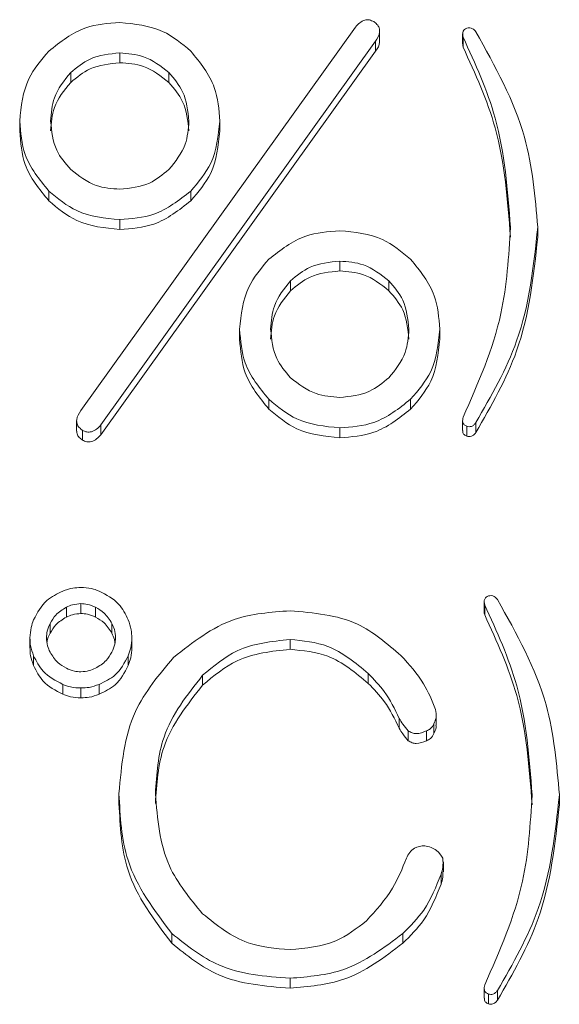
# Model space of a CAD drawing. Units: millimetres. Extents: x 78 to 2108, y 70 to 1414.
# Drawn here: x 706 to 712, y 391 to 401 of the extents above; entities that cross this region are included whole.
import ezdxf

# ---------------------------------------------------------------- set-up
doc = ezdxf.new("R2010")
doc.units = ezdxf.units.MM
doc.header["$LTSCALE"] = 5

msp = doc.modelspace()

# ---------------------------------------------------------------- linework, layer by layer
at = {"color": 7, "linetype": 'Continuous', "lineweight": 15}
for p, q in [((706.569, 396.835), (709.43, 400.828)), ((709.681, 400.686), (709.681, 400.789)), ((710.545, 400.756), (710.545, 400.653)), ((710.55, 400.721), (710.55, 400.619)), ((709.638, 400.679), (706.777, 396.686)), ((709.638, 400.679), (709.638, 400.577)), ((709.638, 400.577), (706.777, 396.584)), ((706.975, 400.558), (706.975, 400.456)), ((706.464, 400.353), (706.464, 400.25)), ((707.487, 400.353), (707.487, 400.25)), ((705.933, 399.849), (705.933, 399.747)), ((708.017, 399.849), (708.017, 399.747)), ((706.236, 399.121), (706.236, 399.019)), ((707.714, 399.121), (707.714, 399.019)), ((706.975, 398.823), (706.975, 398.72)), ((711.327, 398.743), (711.327, 398.641)), ((709.266, 398.391), (709.266, 398.289)), ((708.754, 398.186), (708.754, 398.083)), ((709.777, 398.186), (709.777, 398.083)), ((708.223, 397.682), (708.223, 397.58)), ((710.308, 397.682), (710.308, 397.58)), ((708.527, 396.954), (708.527, 396.852)), ((710.004, 396.954), (710.004, 396.852)), ((706.526, 396.726), (706.526, 396.623)), ((710.545, 396.731), (710.545, 396.629)), ((706.588, 396.63), (706.588, 396.528)), ((706.777, 396.686), (706.777, 396.584)), ((709.266, 396.656), (709.266, 396.553)), ((710.588, 396.672), (710.588, 396.57)), ((710.683, 396.71), (710.683, 396.607)), ((706.419, 394.788), (706.419, 394.686)), ((706.571, 394.826), (706.571, 394.723)), ((706.722, 394.788), (706.722, 394.686)), ((710.77, 394.847), (710.77, 394.745)), ((710.775, 394.812), (710.775, 394.71)), ((706.249, 394.62), (706.249, 394.518)), ((706.893, 394.62), (706.893, 394.518)), ((706.04, 394.471), (706.04, 394.369)), ((707.101, 394.471), (707.101, 394.369)), ((708.748, 394.453), (708.748, 394.351)), ((706.078, 394.284), (706.078, 394.182)), ((707.064, 394.284), (707.064, 394.182)), ((707.838, 394.08), (707.838, 393.977)), ((709.562, 394.099), (709.562, 393.996)), ((706.381, 393.986), (706.381, 393.883)), ((706.571, 393.949), (706.571, 393.846)), ((706.76, 393.986), (706.76, 393.883)), ((710.27, 393.562), (710.27, 393.665)), ((709.884, 393.632), (709.884, 393.53)), ((710.244, 393.576), (710.244, 393.474)), ((709.979, 393.501), (709.979, 393.399)), ((710.169, 393.501), (710.169, 393.399)), ((706.967, 392.848), (706.967, 392.746)), ((711.552, 392.835), (711.552, 392.732)), ((710.346, 392.036), (710.346, 392.139)), ((710.32, 392.009), (710.32, 391.906)), ((707.516, 391.393), (707.516, 391.291)), ((709.922, 391.393), (709.922, 391.291)), ((708.748, 390.927), (708.748, 390.824)), ((710.77, 390.822), (710.77, 390.72)), ((710.908, 390.801), (710.908, 390.698)), ((710.813, 390.763), (710.813, 390.661))]:
    msp.add_line(p, q, dxfattribs=at)
for points, knots in [([(706.236, 400.577), (706.358, 400.673), (706.576, 400.846), (706.853, 400.866), (706.975, 400.875)], [0, 0, 0, 0, 0.559062, 1, 1, 1, 1]), ([(706.975, 400.875), (707.131, 400.86), (707.409, 400.832), (707.621, 400.655), (707.714, 400.577)], [0, 0, 0, 0, 0.559211, 1, 1, 1, 1]), ([(709.43, 400.828), (709.443, 400.843), (709.471, 400.873), (709.521, 400.902), (709.576, 400.905), (709.605, 400.891), (709.619, 400.884)], [0, 0, 0, 0, 0.2802632, 0.5598601, 0.7796718, 1, 1, 1, 1]), ([(709.619, 400.884), (709.631, 400.875), (709.655, 400.858), (709.68, 400.819), (709.684, 400.753), (709.657, 400.709), (709.638, 400.679)], [0, 0, 0, 0, 0.187362, 0.374773, 0.561528, 1, 1, 1, 1]), ([(710.55, 400.721), (710.548, 400.732), (710.544, 400.752), (710.548, 400.782), (710.565, 400.805), (710.58, 400.811), (710.588, 400.815)], [0, 0, 0, 0, 0.280317, 0.559846, 0.779415, 1, 1, 1, 1]), ([(710.588, 400.815), (710.598, 400.817), (710.619, 400.822), (710.656, 400.811), (710.673, 400.79), (710.683, 400.777)], [0, 0, 0, 0, 0.280416, 0.561314, 1, 1, 1, 1]), ([(711.043, 398.743), (711.014, 399.129), (710.963, 399.817), (710.677, 400.445), (710.55, 400.721)], [0, 0, 0, 0, 0.559608, 1, 1, 1, 1]), ([(710.683, 400.777), (710.883, 400.421), (711.239, 399.784), (711.3, 399.061), (711.327, 398.743)], [0, 0, 0, 0, 0.560045, 1, 1, 1, 1]), ([(709.679, 400.686), (709.68, 400.681), (709.684, 400.642), (709.66, 400.607), (709.638, 400.577)], [0, 0, 0, 0, 0.125127, 1, 1, 1, 1]), ([(710.55, 400.619), (710.547, 400.629), (710.544, 400.641), (710.546, 400.652), (710.546, 400.653)], [0, 0, 0, 0, 0.899786, 1, 1, 1, 1]), ([(711.043, 398.641), (711.014, 399.026), (710.963, 399.714), (710.677, 400.342), (710.55, 400.619)], [0, 0, 0, 0, 0.559608, 1, 1, 1, 1]), ([(705.933, 399.849), (705.949, 400.002), (705.977, 400.276), (706.157, 400.485), (706.236, 400.577)], [0, 0, 0, 0, 0.5592114, 1, 1, 1, 1]), ([(706.975, 400.558), (706.867, 400.548), (706.675, 400.529), (706.528, 400.407), (706.464, 400.353)], [0, 0, 0, 0, 0.559371, 1, 1, 1, 1]), ([(707.487, 400.353), (707.402, 400.419), (707.251, 400.538), (707.06, 400.552), (706.975, 400.558)], [0, 0, 0, 0, 0.558918, 1, 1, 1, 1]), ([(707.714, 400.577), (707.812, 400.457), (707.987, 400.242), (708.008, 399.969), (708.017, 399.849)], [0, 0, 0, 0, 0.559062, 1, 1, 1, 1]), ([(706.975, 400.456), (706.867, 400.445), (706.675, 400.427), (706.528, 400.304), (706.464, 400.25)], [0, 0, 0, 0, 0.559371, 1, 1, 1, 1]), ([(707.487, 400.25), (707.402, 400.317), (707.251, 400.436), (707.06, 400.45), (706.975, 400.456)], [0, 0, 0, 0, 0.558918, 1, 1, 1, 1]), ([(706.464, 400.353), (706.396, 400.27), (706.275, 400.121), (706.261, 399.932), (706.255, 399.849)], [0, 0, 0, 0, 0.558918, 1, 1, 1, 1]), ([(707.695, 399.849), (707.684, 399.955), (707.665, 400.145), (707.541, 400.289), (707.487, 400.353)], [0, 0, 0, 0, 0.559371, 1, 1, 1, 1]), ([(706.464, 400.25), (706.396, 400.167), (706.275, 400.019), (706.261, 399.83), (706.255, 399.747)], [0, 0, 0, 0, 0.558918, 1, 1, 1, 1]), ([(707.695, 399.747), (707.684, 399.853), (707.665, 400.042), (707.541, 400.187), (707.487, 400.25)], [0, 0, 0, 0, 0.559371, 1, 1, 1, 1]), ([(706.236, 399.121), (706.138, 399.242), (705.963, 399.456), (705.942, 399.729), (705.933, 399.849)], [0, 0, 0, 0, 0.5590619, 1, 1, 1, 1]), ([(706.255, 399.849), (706.266, 399.743), (706.285, 399.553), (706.409, 399.409), (706.464, 399.345)], [0, 0, 0, 0, 0.559371, 1, 1, 1, 1]), ([(707.487, 399.345), (707.554, 399.429), (707.675, 399.577), (707.689, 399.766), (707.695, 399.849)], [0, 0, 0, 0, 0.558918, 1, 1, 1, 1]), ([(708.017, 399.849), (708.001, 399.696), (707.973, 399.422), (707.793, 399.213), (707.714, 399.121)], [0, 0, 0, 0, 0.5592114, 1, 1, 1, 1]), ([(706.236, 399.019), (706.138, 399.139), (705.963, 399.354), (705.942, 399.626), (705.933, 399.747)], [0, 0, 0, 0, 0.559062, 1, 1, 1, 1]), ([(708.017, 399.747), (708.001, 399.593), (707.973, 399.319), (707.793, 399.111), (707.714, 399.019)], [0, 0, 0, 0, 0.559211, 1, 1, 1, 1]), ([(706.464, 399.345), (706.548, 399.279), (706.699, 399.16), (706.891, 399.146), (706.975, 399.14)], [0, 0, 0, 0, 0.558918, 1, 1, 1, 1]), ([(706.975, 399.14), (707.083, 399.151), (707.275, 399.169), (707.422, 399.292), (707.487, 399.345)], [0, 0, 0, 0, 0.559371, 1, 1, 1, 1]), ([(706.975, 398.823), (706.82, 398.839), (706.541, 398.867), (706.33, 399.043), (706.236, 399.121)], [0, 0, 0, 0, 0.559211, 1, 1, 1, 1]), ([(707.714, 399.121), (707.592, 399.025), (707.374, 398.853), (707.097, 398.832), (706.975, 398.823)], [0, 0, 0, 0, 0.559062, 1, 1, 1, 1]), ([(706.975, 398.72), (706.82, 398.736), (706.541, 398.764), (706.33, 398.941), (706.236, 399.019)], [0, 0, 0, 0, 0.559211, 1, 1, 1, 1]), ([(707.714, 399.019), (707.592, 398.923), (707.374, 398.75), (707.097, 398.73), (706.975, 398.72)], [0, 0, 0, 0, 0.559062, 1, 1, 1, 1]), ([(708.527, 398.41), (708.649, 398.506), (708.867, 398.678), (709.143, 398.699), (709.266, 398.708)], [0, 0, 0, 0, 0.559062, 1, 1, 1, 1]), ([(709.266, 398.708), (709.421, 398.693), (709.699, 398.665), (709.911, 398.488), (710.004, 398.41)], [0, 0, 0, 0, 0.559211, 1, 1, 1, 1]), ([(710.55, 396.766), (710.706, 397.12), (710.985, 397.753), (711.025, 398.441), (711.043, 398.743)], [0, 0, 0, 0, 0.559838, 1, 1, 1, 1]), ([(711.327, 398.743), (711.284, 398.339), (711.206, 397.617), (710.843, 396.987), (710.683, 396.71)], [0, 0, 0, 0, 0.559166, 1, 1, 1, 1]), ([(711.327, 398.641), (711.284, 398.237), (711.206, 397.515), (710.843, 396.885), (710.683, 396.607)], [0, 0, 0, 0, 0.559166, 1, 1, 1, 1]), ([(708.223, 397.682), (708.239, 397.835), (708.268, 398.109), (708.447, 398.318), (708.527, 398.41)], [0, 0, 0, 0, 0.5592114, 1, 1, 1, 1]), ([(709.266, 398.391), (709.158, 398.381), (708.965, 398.362), (708.819, 398.24), (708.754, 398.186)], [0, 0, 0, 0, 0.559371, 1, 1, 1, 1]), ([(709.777, 398.186), (709.693, 398.252), (709.542, 398.371), (709.35, 398.385), (709.266, 398.391)], [0, 0, 0, 0, 0.558918, 1, 1, 1, 1]), ([(710.004, 398.41), (710.102, 398.29), (710.277, 398.075), (710.298, 397.802), (710.308, 397.682)], [0, 0, 0, 0, 0.5590619, 1, 1, 1, 1]), ([(709.266, 398.289), (709.158, 398.278), (708.965, 398.259), (708.819, 398.137), (708.754, 398.083)], [0, 0, 0, 0, 0.559371, 1, 1, 1, 1]), ([(709.777, 398.083), (709.693, 398.15), (709.542, 398.269), (709.35, 398.282), (709.266, 398.289)], [0, 0, 0, 0, 0.558918, 1, 1, 1, 1]), ([(708.754, 398.186), (708.687, 398.103), (708.566, 397.954), (708.552, 397.765), (708.546, 397.682)], [0, 0, 0, 0, 0.558918, 1, 1, 1, 1]), ([(709.986, 397.682), (709.975, 397.788), (709.956, 397.978), (709.832, 398.122), (709.777, 398.186)], [0, 0, 0, 0, 0.559371, 1, 1, 1, 1]), ([(708.754, 398.083), (708.687, 398), (708.566, 397.851), (708.552, 397.663), (708.546, 397.58)], [0, 0, 0, 0, 0.558918, 1, 1, 1, 1]), ([(709.986, 397.58), (709.975, 397.686), (709.956, 397.875), (709.832, 398.02), (709.777, 398.083)], [0, 0, 0, 0, 0.559371, 1, 1, 1, 1]), ([(708.527, 396.954), (708.429, 397.074), (708.254, 397.289), (708.233, 397.562), (708.223, 397.682)], [0, 0, 0, 0, 0.5590619, 1, 1, 1, 1]), ([(708.546, 397.682), (708.556, 397.576), (708.575, 397.386), (708.699, 397.242), (708.754, 397.178)], [0, 0, 0, 0, 0.559371, 1, 1, 1, 1]), ([(709.777, 397.178), (709.845, 397.261), (709.965, 397.41), (709.979, 397.599), (709.986, 397.682)], [0, 0, 0, 0, 0.558918, 1, 1, 1, 1]), ([(710.308, 397.682), (710.292, 397.529), (710.263, 397.255), (710.084, 397.046), (710.004, 396.954)], [0, 0, 0, 0, 0.559211, 1, 1, 1, 1]), ([(708.527, 396.852), (708.429, 396.972), (708.254, 397.187), (708.233, 397.459), (708.223, 397.58)], [0, 0, 0, 0, 0.559062, 1, 1, 1, 1]), ([(710.308, 397.58), (710.292, 397.426), (710.263, 397.152), (710.084, 396.944), (710.004, 396.852)], [0, 0, 0, 0, 0.559211, 1, 1, 1, 1]), ([(708.754, 397.178), (708.838, 397.112), (708.99, 396.993), (709.181, 396.979), (709.266, 396.973)], [0, 0, 0, 0, 0.558918, 1, 1, 1, 1]), ([(709.266, 396.973), (709.373, 396.983), (709.566, 397.002), (709.712, 397.124), (709.777, 397.178)], [0, 0, 0, 0, 0.559371, 1, 1, 1, 1]), ([(709.266, 396.656), (709.11, 396.671), (708.832, 396.699), (708.62, 396.876), (708.527, 396.954)], [0, 0, 0, 0, 0.559211, 1, 1, 1, 1]), ([(710.004, 396.954), (709.883, 396.858), (709.665, 396.686), (709.388, 396.665), (709.266, 396.656)], [0, 0, 0, 0, 0.5590619, 1, 1, 1, 1]), ([(706.588, 396.63), (706.576, 396.639), (706.552, 396.657), (706.527, 396.695), (706.523, 396.762), (706.55, 396.805), (706.569, 396.835)], [0, 0, 0, 0, 0.1873616, 0.3747728, 0.5615278, 1, 1, 1, 1]), ([(709.266, 396.553), (709.11, 396.569), (708.832, 396.597), (708.62, 396.774), (708.527, 396.852)], [0, 0, 0, 0, 0.559211, 1, 1, 1, 1]), ([(710.004, 396.852), (709.883, 396.755), (709.665, 396.583), (709.388, 396.562), (709.266, 396.553)], [0, 0, 0, 0, 0.559062, 1, 1, 1, 1]), ([(710.588, 396.672), (710.578, 396.677), (710.559, 396.686), (710.541, 396.722), (710.547, 396.749), (710.55, 396.766)], [0, 0, 0, 0, 0.280007, 0.56009, 1, 1, 1, 1]), ([(706.588, 396.528), (706.576, 396.537), (706.552, 396.554), (706.528, 396.589), (706.528, 396.614), (706.528, 396.623)], [0, 0, 0, 0, 0.375613, 0.751325, 1, 1, 1, 1]), ([(706.777, 396.686), (706.764, 396.671), (706.737, 396.641), (706.686, 396.613), (706.631, 396.609), (706.602, 396.623), (706.588, 396.63)], [0, 0, 0, 0, 0.2802924, 0.5599008, 0.7795896, 1, 1, 1, 1]), ([(710.588, 396.57), (710.579, 396.574), (710.559, 396.583), (710.545, 396.608), (710.547, 396.624), (710.548, 396.628)], [0, 0, 0, 0, 0.407131, 0.814371, 1, 1, 1, 1]), ([(710.683, 396.71), (710.677, 396.701), (710.664, 396.685), (710.639, 396.67), (710.612, 396.666), (710.596, 396.67), (710.588, 396.672)], [0, 0, 0, 0, 0.280142, 0.559932, 0.779379, 1, 1, 1, 1]), ([(706.777, 396.584), (706.764, 396.569), (706.737, 396.539), (706.686, 396.511), (706.631, 396.507), (706.602, 396.521), (706.588, 396.528)], [0, 0, 0, 0, 0.2802924, 0.5599008, 0.7795896, 1, 1, 1, 1]), ([(710.683, 396.607), (710.677, 396.599), (710.664, 396.583), (710.639, 396.567), (710.612, 396.564), (710.596, 396.568), (710.588, 396.57)], [0, 0, 0, 0, 0.2801416, 0.5599323, 0.7793787, 1, 1, 1, 1]), ([(706.381, 394.956), (706.416, 394.969), (706.477, 394.992), (706.542, 394.993), (706.571, 394.994)], [0, 0, 0, 0, 0.5593799, 1, 1, 1, 1]), ([(706.571, 394.994), (706.608, 394.993), (706.673, 394.991), (706.734, 394.967), (706.76, 394.956)], [0, 0, 0, 0, 0.560204, 1, 1, 1, 1]), ([(706.078, 394.658), (706.117, 394.731), (706.187, 394.863), (706.322, 394.928), (706.381, 394.956)], [0, 0, 0, 0, 0.559769, 1, 1, 1, 1]), ([(706.76, 394.956), (706.835, 394.918), (706.969, 394.849), (707.034, 394.716), (707.064, 394.658)], [0, 0, 0, 0, 0.558417, 1, 1, 1, 1]), ([(710.775, 394.812), (710.773, 394.823), (710.768, 394.843), (710.772, 394.873), (710.79, 394.896), (710.805, 394.902), (710.813, 394.906)], [0, 0, 0, 0, 0.2803166, 0.5598459, 0.7794145, 1, 1, 1, 1]), ([(710.813, 394.906), (710.823, 394.908), (710.843, 394.913), (710.88, 394.902), (710.897, 394.881), (710.908, 394.868)], [0, 0, 0, 0, 0.280416, 0.561314, 1, 1, 1, 1]), ([(710.908, 394.868), (711.107, 394.512), (711.464, 393.875), (711.525, 393.152), (711.552, 392.835)], [0, 0, 0, 0, 0.560045, 1, 1, 1, 1]), ([(706.419, 394.788), (706.38, 394.764), (706.309, 394.722), (706.267, 394.651), (706.249, 394.62)], [0, 0, 0, 0, 0.559458, 1, 1, 1, 1]), ([(706.571, 394.826), (706.541, 394.823), (706.489, 394.82), (706.44, 394.798), (706.419, 394.788)], [0, 0, 0, 0, 0.558932, 1, 1, 1, 1]), ([(706.722, 394.788), (706.695, 394.8), (706.647, 394.821), (706.594, 394.824), (706.571, 394.826)], [0, 0, 0, 0, 0.5593543, 1, 1, 1, 1]), ([(706.893, 394.62), (706.869, 394.659), (706.825, 394.729), (706.754, 394.77), (706.722, 394.788)], [0, 0, 0, 0, 0.559458, 1, 1, 1, 1]), ([(711.268, 392.835), (711.239, 393.22), (711.188, 393.908), (710.901, 394.536), (710.775, 394.812)], [0, 0, 0, 0, 0.559608, 1, 1, 1, 1]), ([(706.419, 394.686), (706.38, 394.662), (706.309, 394.619), (706.267, 394.549), (706.249, 394.518)], [0, 0, 0, 0, 0.559458, 1, 1, 1, 1]), ([(706.571, 394.723), (706.541, 394.721), (706.489, 394.717), (706.44, 394.695), (706.419, 394.686)], [0, 0, 0, 0, 0.5589322, 1, 1, 1, 1]), ([(706.722, 394.686), (706.695, 394.698), (706.647, 394.719), (706.594, 394.722), (706.571, 394.723)], [0, 0, 0, 0, 0.559354, 1, 1, 1, 1]), ([(706.893, 394.518), (706.869, 394.557), (706.825, 394.627), (706.754, 394.668), (706.722, 394.686)], [0, 0, 0, 0, 0.559458, 1, 1, 1, 1]), ([(707.535, 394.266), (707.735, 394.424), (708.094, 394.705), (708.547, 394.737), (708.748, 394.752)], [0, 0, 0, 0, 0.558955, 1, 1, 1, 1]), ([(708.748, 394.752), (708.993, 394.731), (709.431, 394.694), (709.759, 394.41), (709.903, 394.285)], [0, 0, 0, 0, 0.559679, 1, 1, 1, 1]), ([(710.775, 394.71), (710.772, 394.72), (710.768, 394.732), (710.77, 394.743), (710.771, 394.745)], [0, 0, 0, 0, 0.899786, 1, 1, 1, 1]), ([(711.268, 392.732), (711.239, 393.117), (711.188, 393.806), (710.901, 394.433), (710.775, 394.71)], [0, 0, 0, 0, 0.559608, 1, 1, 1, 1]), ([(706.04, 394.471), (706.043, 394.507), (706.047, 394.571), (706.069, 394.631), (706.078, 394.658)], [0, 0, 0, 0, 0.559429, 1, 1, 1, 1]), ([(706.249, 394.62), (706.237, 394.594), (706.216, 394.546), (706.213, 394.494), (706.211, 394.471)], [0, 0, 0, 0, 0.559429, 1, 1, 1, 1]), ([(706.931, 394.471), (706.929, 394.5), (706.925, 394.552), (706.903, 394.599), (706.893, 394.62)], [0, 0, 0, 0, 0.558932, 1, 1, 1, 1]), ([(707.064, 394.658), (707.076, 394.624), (707.097, 394.563), (707.1, 394.499), (707.101, 394.471)], [0, 0, 0, 0, 0.559518, 1, 1, 1, 1]), ([(706.078, 394.284), (706.066, 394.318), (706.043, 394.379), (706.041, 394.443), (706.04, 394.471)], [0, 0, 0, 0, 0.559517, 1, 1, 1, 1]), ([(706.211, 394.471), (706.213, 394.442), (706.218, 394.39), (706.239, 394.343), (706.249, 394.322)], [0, 0, 0, 0, 0.55909, 1, 1, 1, 1]), ([(706.249, 394.518), (706.236, 394.491), (706.222, 394.461), (706.218, 394.429), (706.218, 394.425)], [0, 0, 0, 0, 0.8850652, 1, 1, 1, 1]), ([(706.924, 394.414), (706.923, 394.427), (706.92, 394.464), (706.903, 394.497), (706.893, 394.518)], [0, 0, 0, 0, 0.375421, 1, 1, 1, 1]), ([(706.893, 394.322), (706.905, 394.348), (706.927, 394.396), (706.93, 394.448), (706.931, 394.471)], [0, 0, 0, 0, 0.559354, 1, 1, 1, 1]), ([(707.101, 394.471), (707.099, 394.435), (707.096, 394.371), (707.073, 394.311), (707.064, 394.284)], [0, 0, 0, 0, 0.5593321, 1, 1, 1, 1]), ([(706.078, 394.182), (706.066, 394.216), (706.043, 394.276), (706.041, 394.34), (706.04, 394.369)], [0, 0, 0, 0, 0.559517, 1, 1, 1, 1]), ([(707.101, 394.369), (707.099, 394.333), (707.096, 394.269), (707.073, 394.209), (707.064, 394.182)], [0, 0, 0, 0, 0.559332, 1, 1, 1, 1]), ([(708.748, 394.453), (708.556, 394.433), (708.213, 394.396), (707.953, 394.177), (707.838, 394.08)], [0, 0, 0, 0, 0.55912, 1, 1, 1, 1]), ([(709.562, 394.099), (709.429, 394.21), (709.192, 394.409), (708.883, 394.44), (708.748, 394.453)], [0, 0, 0, 0, 0.5597643, 1, 1, 1, 1]), ([(706.381, 393.986), (706.307, 394.025), (706.173, 394.094), (706.107, 394.226), (706.078, 394.284)], [0, 0, 0, 0, 0.558515, 1, 1, 1, 1]), ([(706.249, 394.322), (706.273, 394.283), (706.316, 394.213), (706.388, 394.172), (706.419, 394.154)], [0, 0, 0, 0, 0.559458, 1, 1, 1, 1]), ([(706.722, 394.154), (706.762, 394.178), (706.833, 394.22), (706.875, 394.291), (706.893, 394.322)], [0, 0, 0, 0, 0.559458, 1, 1, 1, 1]), ([(707.064, 394.284), (707.025, 394.211), (706.955, 394.078), (706.82, 394.014), (706.76, 393.986)], [0, 0, 0, 0, 0.559692, 1, 1, 1, 1]), ([(706.967, 392.848), (706.993, 393.146), (707.041, 393.678), (707.384, 394.087), (707.535, 394.266)], [0, 0, 0, 0, 0.55962, 1, 1, 1, 1]), ([(708.748, 394.351), (708.556, 394.33), (708.213, 394.294), (707.953, 394.074), (707.838, 393.977)], [0, 0, 0, 0, 0.55912, 1, 1, 1, 1]), ([(709.562, 393.996), (709.429, 394.108), (709.192, 394.307), (708.883, 394.337), (708.748, 394.351)], [0, 0, 0, 0, 0.559764, 1, 1, 1, 1]), ([(709.903, 394.285), (709.989, 394.192), (710.141, 394.025), (710.226, 393.817), (710.263, 393.725)], [0, 0, 0, 0, 0.560338, 1, 1, 1, 1]), ([(706.381, 393.883), (706.307, 393.922), (706.173, 393.991), (706.107, 394.124), (706.078, 394.182)], [0, 0, 0, 0, 0.558515, 1, 1, 1, 1]), ([(706.419, 394.154), (706.446, 394.142), (706.495, 394.122), (706.548, 394.118), (706.571, 394.117)], [0, 0, 0, 0, 0.559429, 1, 1, 1, 1]), ([(706.571, 394.117), (706.6, 394.119), (706.653, 394.123), (706.701, 394.145), (706.722, 394.154)], [0, 0, 0, 0, 0.55909, 1, 1, 1, 1]), ([(707.064, 394.182), (707.025, 394.108), (706.955, 393.976), (706.82, 393.912), (706.76, 393.883)], [0, 0, 0, 0, 0.559692, 1, 1, 1, 1]), ([(707.838, 394.08), (707.677, 393.876), (707.389, 393.51), (707.359, 393.051), (707.346, 392.848)], [0, 0, 0, 0, 0.558715, 1, 1, 1, 1]), ([(709.884, 393.632), (709.838, 393.729), (709.756, 393.901), (709.621, 394.038), (709.562, 394.099)], [0, 0, 0, 0, 0.559278, 1, 1, 1, 1]), ([(706.571, 393.949), (706.534, 393.95), (706.469, 393.952), (706.408, 393.976), (706.381, 393.986)], [0, 0, 0, 0, 0.560314, 1, 1, 1, 1]), ([(706.76, 393.986), (706.726, 393.973), (706.665, 393.951), (706.6, 393.949), (706.571, 393.949)], [0, 0, 0, 0, 0.559493, 1, 1, 1, 1]), ([(707.838, 393.977), (707.677, 393.773), (707.389, 393.407), (707.359, 392.949), (707.346, 392.746)], [0, 0, 0, 0, 0.558715, 1, 1, 1, 1]), ([(709.884, 393.53), (709.838, 393.626), (709.756, 393.799), (709.621, 393.936), (709.562, 393.996)], [0, 0, 0, 0, 0.559278, 1, 1, 1, 1]), ([(706.571, 393.846), (706.534, 393.847), (706.469, 393.85), (706.408, 393.873), (706.381, 393.883)], [0, 0, 0, 0, 0.560314, 1, 1, 1, 1]), ([(706.76, 393.883), (706.726, 393.871), (706.665, 393.848), (706.6, 393.847), (706.571, 393.846)], [0, 0, 0, 0, 0.559493, 1, 1, 1, 1]), ([(710.263, 393.725), (710.268, 393.696), (710.277, 393.644), (710.254, 393.597), (710.244, 393.576)], [0, 0, 0, 0, 0.560865, 1, 1, 1, 1]), ([(709.979, 393.501), (709.96, 393.525), (709.925, 393.566), (709.897, 393.612), (709.884, 393.632)], [0, 0, 0, 0, 0.559629, 1, 1, 1, 1]), ([(710.244, 393.576), (710.235, 393.557), (710.219, 393.523), (710.184, 393.508), (710.169, 393.501)], [0, 0, 0, 0, 0.558861, 1, 1, 1, 1]), ([(710.267, 393.562), (710.268, 393.554), (710.271, 393.523), (710.256, 393.494), (710.244, 393.474)], [0, 0, 0, 0, 0.271692, 1, 1, 1, 1]), ([(709.979, 393.399), (709.96, 393.422), (709.925, 393.463), (709.897, 393.509), (709.884, 393.53)], [0, 0, 0, 0, 0.559629, 1, 1, 1, 1]), ([(710.169, 393.501), (710.133, 393.488), (710.084, 393.468), (710.017, 393.478), (709.992, 393.494), (709.979, 393.501)], [0, 0, 0, 0, 0.558292, 0.779051, 1, 1, 1, 1]), ([(710.244, 393.474), (710.235, 393.455), (710.219, 393.421), (710.184, 393.406), (710.169, 393.399)], [0, 0, 0, 0, 0.5588608, 1, 1, 1, 1]), ([(710.169, 393.399), (710.133, 393.385), (710.084, 393.366), (710.017, 393.376), (709.992, 393.391), (709.979, 393.399)], [0, 0, 0, 0, 0.558292, 0.779051, 1, 1, 1, 1]), ([(707.516, 391.393), (707.333, 391.636), (707.005, 392.072), (706.979, 392.611), (706.967, 392.848)], [0, 0, 0, 0, 0.55823, 1, 1, 1, 1]), ([(707.346, 392.848), (707.367, 392.586), (707.406, 392.118), (707.706, 391.757), (707.838, 391.598)], [0, 0, 0, 0, 0.55977, 1, 1, 1, 1]), ([(710.775, 390.857), (710.931, 391.211), (711.21, 391.845), (711.25, 392.532), (711.268, 392.835)], [0, 0, 0, 0, 0.559838, 1, 1, 1, 1]), ([(711.552, 392.835), (711.508, 392.431), (711.43, 391.708), (711.068, 391.078), (710.908, 390.801)], [0, 0, 0, 0, 0.559166, 1, 1, 1, 1]), ([(707.516, 391.291), (707.333, 391.534), (707.005, 391.97), (706.979, 392.508), (706.967, 392.746)], [0, 0, 0, 0, 0.55823, 1, 1, 1, 1]), ([(711.552, 392.732), (711.508, 392.328), (711.43, 391.606), (711.068, 390.976), (710.908, 390.698)], [0, 0, 0, 0, 0.559166, 1, 1, 1, 1]), ([(709.96, 392.177), (709.97, 392.197), (709.991, 392.238), (710.053, 392.295), (710.113, 392.303), (710.15, 392.307)], [0, 0, 0, 0, 0.28109, 0.562058, 1, 1, 1, 1]), ([(710.15, 392.307), (710.195, 392.296), (710.275, 392.275), (710.32, 392.207), (710.339, 392.177)], [0, 0, 0, 0, 0.559487, 1, 1, 1, 1]), ([(709.543, 391.524), (709.642, 391.633), (709.819, 391.828), (709.917, 392.07), (709.96, 392.177)], [0, 0, 0, 0, 0.559356, 1, 1, 1, 1]), ([(710.339, 392.177), (710.341, 392.145), (710.344, 392.088), (710.328, 392.033), (710.32, 392.009)], [0, 0, 0, 0, 0.557474, 1, 1, 1, 1]), ([(710.32, 392.009), (710.269, 391.879), (710.177, 391.647), (710, 391.471), (709.922, 391.393)], [0, 0, 0, 0, 0.5591911, 1, 1, 1, 1]), ([(710.339, 392.036), (710.34, 392.017), (710.342, 391.973), (710.328, 391.93), (710.32, 391.906)], [0, 0, 0, 0, 0.430032, 1, 1, 1, 1]), ([(710.32, 391.906), (710.269, 391.777), (710.177, 391.545), (710, 391.368), (709.922, 391.291)], [0, 0, 0, 0, 0.559191, 1, 1, 1, 1]), ([(707.838, 391.598), (707.988, 391.478), (708.256, 391.264), (708.597, 391.237), (708.748, 391.225)], [0, 0, 0, 0, 0.55922, 1, 1, 1, 1]), ([(708.748, 391.225), (708.913, 391.239), (709.209, 391.265), (709.441, 391.445), (709.543, 391.524)], [0, 0, 0, 0, 0.55954, 1, 1, 1, 1]), ([(708.748, 390.927), (708.49, 390.947), (708.029, 390.983), (707.673, 391.268), (707.516, 391.393)], [0, 0, 0, 0, 0.559791, 1, 1, 1, 1]), ([(709.922, 391.393), (709.727, 391.245), (709.377, 390.979), (708.94, 390.943), (708.748, 390.927)], [0, 0, 0, 0, 0.559486, 1, 1, 1, 1]), ([(708.748, 390.824), (708.49, 390.844), (708.029, 390.88), (707.673, 391.165), (707.516, 391.291)], [0, 0, 0, 0, 0.559791, 1, 1, 1, 1]), ([(709.922, 391.291), (709.727, 391.142), (709.377, 390.877), (708.94, 390.84), (708.748, 390.824)], [0, 0, 0, 0, 0.559486, 1, 1, 1, 1]), ([(710.813, 390.763), (710.803, 390.768), (710.783, 390.777), (710.766, 390.814), (710.772, 390.84), (710.775, 390.857)], [0, 0, 0, 0, 0.280007, 0.56009, 1, 1, 1, 1]), ([(710.908, 390.801), (710.901, 390.793), (710.889, 390.776), (710.864, 390.761), (710.837, 390.757), (710.821, 390.761), (710.813, 390.763)], [0, 0, 0, 0, 0.2801416, 0.5599323, 0.7793787, 1, 1, 1, 1]), ([(710.813, 390.661), (710.803, 390.665), (710.784, 390.674), (710.77, 390.7), (710.772, 390.715), (710.772, 390.719)], [0, 0, 0, 0, 0.407131, 0.814371, 1, 1, 1, 1]), ([(710.908, 390.698), (710.901, 390.69), (710.889, 390.674), (710.864, 390.659), (710.837, 390.655), (710.821, 390.659), (710.813, 390.661)], [0, 0, 0, 0, 0.280142, 0.559932, 0.779379, 1, 1, 1, 1])]:
    msp.add_open_spline(points, degree=3, knots=knots, dxfattribs=at)

doc.saveas('drawing.dxf')
